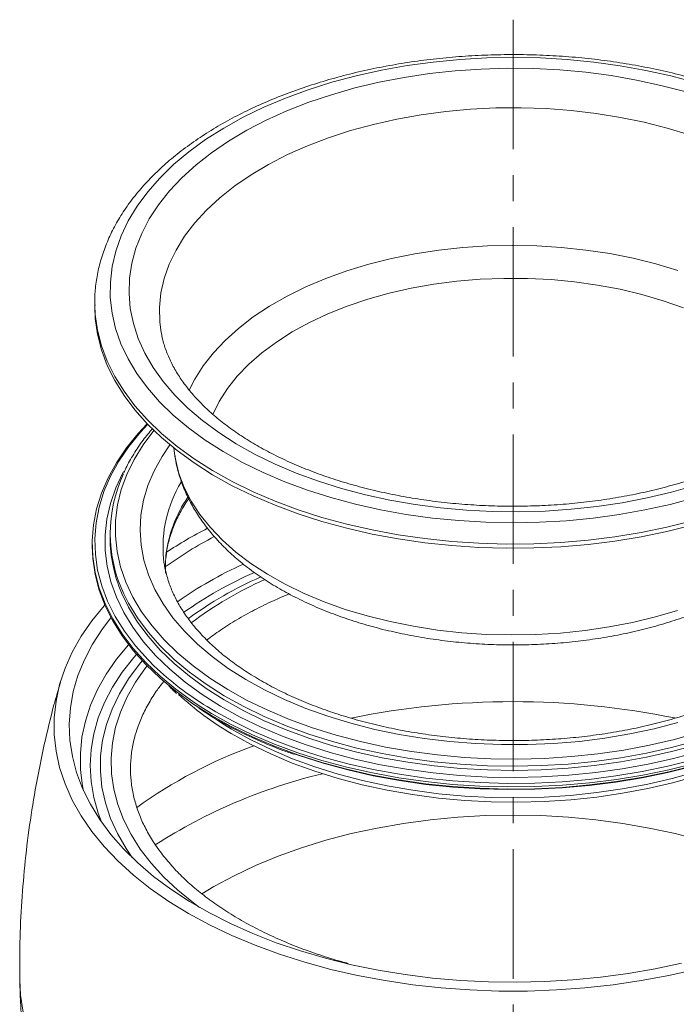
# Model space of a CAD drawing. Units: millimetres. Extents: x 37 to 399, y 76 to 284.
# Drawn here: x 302 to 366, y 126 to 222 of the extents above; entities that cross this region are included whole.
import ezdxf

# ---------------------------------------------------------------- set-up
doc = ezdxf.new("R2010")
doc.units = ezdxf.units.MM
doc.linetypes.add('CENTERX2', pattern=[20.32, 12.7, -2.54, 2.54, -2.54])

msp = doc.modelspace()

# ---------------------------------------------------------------- linework, layer by layer
at = {"color": 7, "linetype": 'CENTERX2', "lineweight": 0}
msp.add_line((350.38427373, 222.34476014), (350.38427373, 85.43197871), dxfattribs=at)
at = {"color": 7, "linetype": 'Continuous', "lineweight": 15}
for p, q in [((309.38427373, 194.62282291), (309.38427373, 194.2145525)), ((309.3871435, 194.34278593), (309.38427373, 194.62282291)), ((315.86060813, 191.85540181), (315.84841767, 191.93300594)), ((317.11819313, 180.37929054), (317.24456853, 179.55699514)), ((310.88427373, 171.98723594), (310.88427373, 171.57896553)), ((309.13427373, 170.96655992), (309.13427373, 170.76242472)), ((319.56783379, 154.86091325), (320.87186189, 154.04132359)), ((320.39105749, 155.03339202), (320.99942275, 154.6646015)), ((320.99942275, 154.6646015), (321.25706367, 154.51311212))]:
    msp.add_line(p, q, dxfattribs=at)
at = {"color": 7, "linetype": 'Continuous', "lineweight": 15, "flags": 128}
for points in [[(368.16079054, 175.48446614), (365.76505917, 174.84450255), (363.30063348, 174.29834405), (360.77852019, 173.84842991), (358.20998367, 173.49676956), (355.60649564, 173.2449336), (352.97968389, 173.09404678), (350.34128041, 173.044783), (347.70306895, 173.0973623), (345.0768324, 173.25154983), (342.47430017, 173.50665696), (339.90709581, 173.86154432), (337.38668506, 174.31462689), (334.9243247, 174.8638811), (332.53101223, 175.50685384), (330.21743675, 176.24067345), (327.99393127, 177.0620625), (325.87042649, 177.96735247), (323.8564065, 178.95250013), (321.96086641, 180.01310555), (320.19227215, 181.14443182), (318.5585227, 182.34142617), (317.06691478, 183.59874251), (315.72411028, 184.91076538), (314.53610648, 186.27163496), (313.50820929, 187.67527328), (312.64500957, 189.11541134), (311.95036255, 190.58561715), (311.42737072, 192.0793244), (311.07836987, 193.58986184), (310.90491873, 195.11048303), (310.90779197, 196.63439652), (311.08697676, 198.15479614), (311.44167282, 199.66489142), (311.97029599, 201.1579379), (312.67048531, 202.62726727), (313.53911356, 204.06631715), (314.57230124, 205.4686604), (315.76543389, 206.82803381), (317.11318268, 208.13836609), (318.60952823, 209.39380498), (320.24778752, 210.58874338), (322.02064366, 211.71784441), (323.92017867, 212.77606522), (325.93790875, 213.75867956), (328.06482222, 214.66129881), (330.29141979, 215.47989168), (332.60775692, 216.21080211), (335.00348829, 216.8507657), (337.46791398, 217.3969242), (339.99002727, 217.84683834), (342.55856378, 218.19849869), (345.16205182, 218.45033465), (347.78886357, 218.60122147), (350.42726705, 218.65048524), (353.06547851, 218.59790595), (355.69171506, 218.44371842), (358.29424729, 218.18861129), (360.86145165, 217.83372393), (363.3818624, 217.38064136), (365.84422276, 216.83138715), (368.23753523, 216.18841441)], [(368.20094359, 176.70147762), (365.89610077, 176.04421499), (363.51893465, 175.47928505), (361.08052868, 175.00932175), (358.59225183, 174.63651628), (356.06570559, 174.36260683), (353.5126699, 174.18887051), (350.94504818, 174.11611733), (348.37481188, 174.14468652), (345.81394461, 174.27444487), (343.27438632, 174.50478738), (340.76797762, 174.8346401), (338.30640452, 175.2624651), (335.90114403, 175.78626765), (333.56341057, 176.40360556), (331.30410374, 177.11160051), (329.13375747, 177.90695149), (327.06249092, 178.78595022), (325.09996129, 179.74449839), (323.25531879, 180.77812682), (321.537164, 181.88201624), (319.95350775, 183.05101982), (318.51173379, 184.27968713), (317.21856431, 185.56228954), (316.08002869, 186.89284698), (315.10143529, 188.26515577), (314.28734677, 189.67281758), (313.64155878, 191.10926923), (313.1670823, 192.56781332), (312.86612954, 194.04164946), (312.74010369, 195.52390592), (312.78959234, 197.00767176), (313.01436474, 198.48602897), (313.41337291, 199.95208476), (313.98475649, 201.39900371), (314.72585142, 202.82003961), (315.63320238, 204.20856693), (316.70257887, 205.55811173), (317.92899497, 206.8623818), (319.30673257, 208.11529604), (320.829368, 209.31101276), (322.48980205, 210.44395701), (324.280293, 211.50884645), (326.19249277, 212.5007161), (328.21748578, 213.41494139), (330.34583059, 214.24725979), (332.56760387, 214.99379063), (334.87244669, 215.65105326), (337.24961281, 216.2159832), (339.68801878, 216.6859465), (342.17629563, 217.05875197), (344.70284186, 217.33266142), (347.25587756, 217.50639774), (349.82349927, 217.57915092), (352.39373558, 217.55058173), (354.95460285, 217.42082338), (357.49416113, 217.19048087), (360.00056984, 216.86062815), (362.46214294, 216.43280315), (364.86740343, 215.9090006), (367.20513689, 215.29166269)], [(315.84841767, 191.93300594), (315.75444919, 192.72061909), (315.72142496, 194.14928731), (315.86503466, 195.5756755), (316.18454649, 196.9925151), (316.67833229, 198.39258623), (317.34387584, 199.76875444), (318.17778568, 201.11400709), (319.17581241, 202.4214891), (320.3328703, 203.68453782), (321.64306326, 204.89671705), (323.09971483, 206.0518498), (324.69540226, 207.14404979), (326.4219943, 208.1677514), (328.27069261, 209.1177381), (330.23207667, 209.98916897), (332.29615171, 210.77760339), (334.45239966, 211.47902368), (336.6898328, 212.08985558), (338.99704967, 212.60698641), (341.36229322, 213.027781), (343.77351072, 213.35009508), (346.21841515, 213.5722862), (348.68454784, 213.69322213), (351.15934194, 213.71228662), (353.63018647, 213.6293825), (356.08449058, 213.44493225), (358.50974769, 213.15987578), (360.89359924, 212.77566566), (363.22389768, 212.29425976), (365.48876834, 211.71811119), (367.67666996, 211.05015589)], [(318.64877446, 186.02943078), (319.18592398, 187.1003463), (320.01252469, 188.41463547), (321.00500536, 189.69009411), (322.15794541, 190.91975612), (323.46504787, 192.09690552), (324.91917381, 193.21511311), (326.51238129, 194.26827163), (328.23596878, 195.25062911), (330.08052262, 196.15682024), (332.03596852, 196.98189572), (334.09162649, 197.72134927), (336.23626925, 198.37114226), (338.45818351, 198.92772575), (340.74523393, 199.38805986), (343.08492945, 199.74963041), (345.46449146, 200.01046264), (347.87092361, 200.16913195), (350.29108281, 200.22477176), (352.71175098, 200.17707818), (355.11970728, 200.0263117), (357.50180029, 199.77329575), (359.84501983, 199.41941222), (362.13656806, 198.96659389), (364.36392933, 198.4173139), (366.51493857, 197.77457224)], [(320.94652515, 183.64301188), (320.94727219, 183.64478764), (321.58102145, 184.93352422), (322.38379964, 186.1904734), (323.35089575, 187.40825893), (324.47663447, 188.57973434), (325.75440952, 189.69802495), (327.17672241, 190.75656819), (328.73522643, 191.74915211), (330.42077568, 192.66995182), (332.22347866, 193.51356372), (334.13275642, 194.27503714), (336.13740454, 194.94990347), (338.22565895, 195.53420231), (340.38526495, 196.02450477), (342.60354911, 196.41793356), (344.86749366, 196.71217989), (347.16381286, 196.90551699), (349.47903101, 196.99681029), (351.79956149, 196.98552405), (354.11178649, 196.87172449), (356.40213697, 196.65607944), (358.65717223, 196.33985439), (360.86365883, 195.92490507), (363.00864823, 195.41366657), (365.07955279, 194.80913904), (367.0642196, 194.11487009)], [(367.91240077, 172.81776865), (365.45074836, 172.20178143), (362.924579, 171.68005627), (360.34471012, 171.25482729), (357.72218912, 170.92791538), (355.06824604, 170.70072042), (352.39424547, 170.5742153), (349.7116379, 170.54894173), (347.03191066, 170.62500794), (344.36653875, 170.80208821), (341.7269357, 171.07942424), (339.1244047, 171.45582844), (336.5700902, 171.92968899), (334.07493014, 172.49897675), (331.6496092, 173.16125393), (329.30451297, 173.91368458), (327.04968352, 174.75304666), (324.89477635, 175.67574589), (322.84901914, 176.67783114), (320.9211721, 177.75501132), (319.1194906, 178.90267378), (317.45168969, 180.11590406), (315.92491116, 181.38950692), (314.54569292, 182.71802859), (313.31994098, 184.09578014), (312.2529042, 185.51686183), (311.3491518, 186.97518836), (310.61255379, 188.46451497), (310.04626439, 189.97846411), (309.65270853, 191.51055284), (309.43357149, 193.05422051), (309.38427373, 194.2145525)], [(367.91240077, 173.22603905), (365.45074836, 172.61005183), (362.924579, 172.08832668), (360.34471012, 171.6630977), (357.72218912, 171.33618578), (355.06824604, 171.10899082), (352.39424547, 170.98248571), (349.7116379, 170.95721214), (347.03191066, 171.03327835), (344.36653875, 171.21035861), (341.7269357, 171.48769464), (339.1244047, 171.86409884), (336.5700902, 172.3379594), (334.07493014, 172.90724715), (331.6496092, 173.56952434), (329.30451297, 174.32195498), (327.04968352, 175.16131706), (324.89477635, 176.08401629), (322.84901914, 177.08610154), (320.9211721, 178.16328172), (319.1194906, 179.31094419), (317.45168969, 180.52417447), (315.92491116, 181.79777733), (314.54569292, 183.126299), (313.31994098, 184.50405055), (312.2529042, 185.92513224), (311.3491518, 187.38345877), (310.61255379, 188.87278537), (310.04626439, 190.38673452), (309.65270853, 191.91882325), (309.43357149, 193.46249092), (309.3871435, 194.34278593)], [(314.52655006, 182.73793843), (313.64104565, 181.78970677), (312.49352008, 180.37924073), (311.50824855, 178.92846814), (310.68945012, 177.44360144), (310.04063102, 175.93099905), (309.56456959, 174.39713817), (309.2633044, 172.84858703), (309.13812551, 171.29197676), (309.18956896, 169.73397301), (309.41741447, 168.18124738), (309.82068635, 166.64044889), (310.39765774, 165.11817547), (311.14585797, 163.62094573), (312.06208311, 162.15517103), (313.14240975, 160.72712806), (314.38221178, 159.3429319), (315.77618016, 158.00850991), (317.31834571, 156.72957628), (319.00210464, 155.51160759), (319.50735799, 155.17609392)], [(314.57018211, 182.69262381), (313.86373188, 181.92824715), (312.72316102, 180.52632938), (311.74386082, 179.08434936), (310.93002481, 177.60848185), (310.28513794, 176.10504675), (309.81196173, 174.58048199), (309.51252239, 173.04131601), (309.38810217, 171.49413974), (309.43923384, 169.94557843), (309.66569846, 168.40226326), (310.06652628, 166.87080294), (310.64000087, 165.35775542), (311.38366655, 163.8695998), (312.29433881, 162.41270859), (313.36811802, 160.99332042), (314.60040609, 159.61751334), (315.21458251, 159.00521681)], [(315.17931136, 182.08312045), (315.17185636, 182.07408672), (314.1203474, 180.67968855), (313.23430241, 179.24749155), (312.51776423, 177.78403052), (311.97400224, 176.29598288), (311.60549751, 174.79013827), (311.41393144, 173.2733675), (311.4001781, 171.75259125), (311.56430025, 170.23474848), (311.90554904, 168.72676475), (312.42236742, 167.23552064), (313.11239728, 165.76782037), (313.97249015, 164.33036071), (314.99872165, 162.92970045), (316.1864093, 161.5722305), (317.53013396, 160.26414468), (319.02376453, 159.01141147), (320.66048591, 157.81974682), (322.43283012, 156.69458802)], [(316.75301655, 180.67671204), (315.97932822, 179.53944769), (315.19989986, 178.13657355), (314.59188624, 176.70572952), (314.15824953, 175.25388651), (313.90110236, 173.78811776), (313.82169755, 172.31556435), (313.92042192, 170.84340041), (314.19679452, 169.37879817), (314.64946888, 167.92889303), (315.27623961, 166.50074878), (316.07405316, 165.1013232), (317.03902266, 163.73743414), (318.16644686, 162.41572635), (319.45083308, 161.14263903), (320.88592392, 159.92437456), (322.46472774, 158.76686819), (324.17955279, 157.67575917)], [(366.49999879, 164.45170667), (364.33239375, 163.81742596), (362.09036945, 163.27617869), (359.78588807, 162.83085265), (357.431245, 162.48382383), (355.0390033, 162.2369438), (352.62192659, 162.09152976), (350.19291105, 162.04835756), (347.7649165, 162.10765754), (345.35089736, 162.26911331), (342.96373346, 162.53186343), (340.61616135, 162.89450603), (338.32070635, 163.35510623), (336.0896157, 163.91120655), (333.93479324, 164.55983995), (331.86773587, 165.29754568), (329.89947224, 166.12038777), (328.04050389, 167.023976), (326.30074922, 168.00348933), (324.68949058, 169.05370164), (323.21532472, 170.16900959), (321.88611696, 171.34346252), (320.70895919, 172.57079424), (319.69013207, 173.84445638), (318.83507147, 175.15765341), (318.14833952, 176.50337886), (317.63360023, 177.8744527), (317.29359995, 179.26355966), (317.24456853, 179.55699514)], [(312.21313492, 178.07318701), (312.14426782, 177.94496284), (311.44587439, 176.45535526), (310.92138931, 174.9421451), (310.57315505, 173.41209073), (310.40272691, 171.87202575), (310.41086606, 170.32882845), (310.59753616, 168.78939113), (310.96190348, 167.2605893), (311.50234068, 165.74925095), (312.21643403, 164.26212608), (313.10099422, 162.80585656), (314.15207058, 161.38694644), (315.36496876, 160.01173292), (316.73427166, 158.68635803), (318.25386363, 157.41674122), (319.91695782, 156.2085529), (321.71612644, 155.06718915)], [(309.13427373, 170.76242472), (309.18956896, 169.5298378), (309.41741447, 167.97711218), (309.82068635, 166.43631368), (310.39765774, 164.91404026), (311.14585797, 163.41681052), (312.06208311, 161.95103583), (313.14240975, 160.52299286), (314.38221178, 159.1387967), (315.77618016, 157.80437471), (317.31834571, 156.52544107), (319.00210464, 155.30747239), (319.50735799, 154.97195872)], [(316.36262785, 169.87359179), (316.29856301, 169.03429544), (316.29967342, 168.11365146)], [(312.0070161, 166.18090568), (312.69353202, 164.7567536), (313.56703521, 163.31868745), (314.60497312, 161.9175137), (315.80271007, 160.55949035), (317.15489668, 159.25068264), (318.65549376, 157.99693605), (320.29779927, 156.80385009), (322.07447828, 155.67675338)], [(312.23970032, 166.06499777), (312.69353202, 165.16502401), (313.56703521, 163.72695785), (314.60497312, 162.32578411), (315.80271007, 160.96776075), (317.15489668, 159.65895305), (318.65549376, 158.40520645), (320.29779927, 157.21212049), (322.07447828, 156.08502379)], [(368.25592881, 129.27968353), (365.62748014, 128.6789138), (362.9388735, 128.17460608), (360.20071959, 127.76875063), (357.42382466, 127.46294918), (354.61914783, 127.2584086), (351.79775789, 127.1559361), (348.97078957, 127.1559361), (346.14939963, 127.2584086), (343.3447228, 127.46294918), (340.56782787, 127.76875063), (337.82967396, 128.17460608), (335.14106732, 128.6789138), (332.51261865, 129.27968353), (329.95470124, 129.97454429), (327.47741002, 130.7607538), (325.09052173, 131.63520923), (322.80345631, 132.59445952), (320.62523979, 133.63471895), (318.56446858, 134.75188208), (316.6292756, 135.94153997), (314.82729817, 137.19899761), (313.16564789, 138.51929237), (311.65088251, 139.89721365), (310.28898014, 141.32732343), (309.08531557, 142.80397772), (308.04463913, 144.32134884), (307.17105787, 145.87344841), (306.46801944, 147.45415102), (305.9382984, 149.05721834), (305.58398532, 150.67632381), (305.40647851, 152.30507756), (305.40647851, 153.93705163), (305.58398532, 155.56580537), (305.9382984, 157.18491084), (306.46801944, 158.78797816), (307.17105787, 160.36868077), (308.04463913, 161.92078035), (309.08531557, 163.43815146), (310.28898014, 164.91480575), (310.36162884, 164.99675677)], [(366.87145745, 129.88265071), (364.28516682, 129.32577789), (361.64290219, 128.86472029), (358.95530304, 128.50133443), (356.23319138, 128.23708354), (353.4875282, 128.07303165), (350.7293693, 128.00983936), (347.96982083, 128.0477611), (345.2199945, 128.18664419), (342.49096291, 128.42592938), (339.79371489, 128.76465317), (337.13911131, 129.20145164), (334.53784133, 129.73456594), (332.00037934, 130.36184942), (329.53694281, 131.08077622), (327.15745111, 131.88845149), (324.87148564, 132.781623), (322.68825115, 133.75669426), (320.61653878, 134.809739), (318.66469057, 135.93651699), (316.84056592, 137.13249109), (315.15150995, 138.39284553), (313.60432388, 139.71250531), (312.20523768, 141.08615662), (310.95988499, 142.50826826), (309.8732804, 143.97311389), (308.94979928, 145.47479509), (308.19316017, 147.00726511), (307.60640978, 148.56435325), (307.19191075, 150.13978965), (306.95133212, 151.7272306), (306.88564261, 153.32028403), (306.99510674, 154.91253526), (307.27928374, 156.49757288), (307.73702931, 158.06901449), (308.36650029, 159.62053246), (309.165162, 161.14587936), (310.12979854, 162.63891316), (310.96716875, 163.74287354)], [(308.04629688, 148.27226197), (307.99319657, 148.85642952), (307.97094933, 150.44256666), (308.12659832, 152.02620872), (308.45949068, 153.60071336), (308.96823016, 155.15947656), (309.65068291, 156.69596033), (310.5039865, 158.20372011), (311.52456187, 159.67643184), (312.69113095, 161.08894478)], [(310.03678003, 143.73539335), (309.72100001, 144.57314562), (309.2790547, 146.11844281), (309.01312824, 147.67711768), (308.92435938, 149.24249574), (309.01312824, 150.80787379), (309.2790547, 152.36654866), (309.72100001, 153.91184585), (310.3370717, 155.43714817), (311.12463167, 156.93592404), (312.08030744, 158.40175547), (313.20000668, 159.82836553), (313.46837633, 160.13689558)], [(313.05988657, 140.22362346), (312.45209219, 141.11251904), (311.6042685, 142.57753142), (310.92601991, 144.071688), (310.42031223, 145.58845521), (310.08935678, 147.12120061), (309.93460075, 148.66322189), (309.95672085, 150.20777618), (310.15562035, 151.74810956), (310.53042951, 153.27748652), (311.0795094, 154.78921949), (311.80045902, 156.27669805), (312.69012584, 157.73341783), (313.74461958, 159.15300897), (314.03566614, 159.50396406)], [(319.6459209, 135.35219321), (319.04966459, 135.79207147), (317.52292507, 137.03110699), (316.14295232, 138.32624448), (314.91590963, 139.67169954), (313.84727726, 141.06146304), (312.94182798, 142.48932797), (312.20360575, 143.94891713), (311.63590766, 145.43371164), (311.24126918, 146.93708005), (311.02145285, 148.45230794), (310.97744044, 149.97262796), (311.10942852, 151.49124996), (311.41682758, 153.00139143), (311.89826472, 154.49630771), (312.55158972, 155.96932213), (313.37388467, 157.41385585), (314.36147701, 158.82345724), (314.50720995, 159.01070148)], [(324.17955279, 157.67575917), (326.02204461, 156.65636328), (327.98322676, 155.71364691), (330.05354456, 154.85220289), (332.22291162, 154.07622807), (334.48075902, 153.38950294), (336.81608674, 152.79537315), (339.2175173, 152.29673323), (341.67335118, 151.89601252), (344.1716238, 151.59516328), (346.70016383, 151.39565122), (349.24665246, 151.29844835), (351.79868348, 151.30402822), (354.34382363, 151.41236365), (356.86967325, 151.62292684), (359.36392666, 151.93469196), (361.8144321, 152.3461401), (364.20925096, 152.85526674), (366.53671592, 153.45959147)], [(322.43283012, 156.69458802), (324.33271035, 155.6410689), (326.35145789, 154.66399644), (328.47986166, 153.7678288), (330.70821023, 152.95665497), (333.02633617, 152.23417617), (335.4236624, 151.60368889), (337.88925046, 151.0680699), (340.41185046, 150.62976312), (342.97995233, 150.29076843), (345.58183842, 150.05263258), (348.20563692, 149.91644215), (350.83937604, 149.88281853), (353.47103864, 149.95191514), (356.08861703, 150.12341671), (358.68016782, 150.39654072), (361.23386634, 150.77004096), (363.73806066, 151.24221324), (366.18132471, 151.81090315), (368.55251044, 152.47351588)], [(322.07447828, 156.08502379), (323.9775957, 155.02895022), (325.99865176, 154.04861647), (328.12861993, 153.14840096), (330.35798725, 152.33232425), (332.67679683, 151.60403115), (335.0746923, 150.96677439), (337.54096407, 150.42340011), (340.06459719, 149.97633517), (342.63432048, 149.62757624), (345.23865695, 149.37868099), (347.86597499, 149.23076103), (350.50454036, 149.18447701), (353.14256859, 149.24003564), (355.76827761, 149.3971888), (358.36994036, 149.65523459), (360.93593719, 150.01302052), (363.45480773, 150.46894863), (365.91530208, 151.02098263), (368.3064311, 151.66665701)], [(322.07447828, 155.67675338), (323.9775957, 154.62067981), (325.99865176, 153.64034607), (328.12861993, 152.74013055), (330.35798725, 151.92405384), (332.67679683, 151.19576074), (335.0746923, 150.55850398), (337.54096407, 150.01512971), (340.06459719, 149.56806476), (342.63432048, 149.21930584), (345.23865695, 148.97041058), (347.86597499, 148.82249062), (350.50454036, 148.7762066), (353.14256859, 148.83176524), (355.76827761, 148.98891839), (358.36994036, 149.24696418), (360.93593719, 149.60475011), (363.45480773, 150.06067822), (365.91530208, 150.61271223), (368.3064311, 151.25838661)], [(319.50735799, 155.17609392), (320.82024683, 154.35981938), (322.76498673, 153.27914379), (324.82799666, 152.27420843), (327.00044248, 151.34931658), (329.27302147, 150.50842879), (331.63600207, 149.75514585), (334.07926565, 149.09269344), (336.59234979, 148.52390829), (339.16449305, 148.05122602), (341.78468114, 147.67667072), (344.44169401, 147.40184631), (347.12415391, 147.22792962), (349.82057415, 147.15566539), (352.51940824, 147.18536306), (355.20909935, 147.31689547), (357.87812982, 147.54969937), (360.51507044, 147.88277787), (363.10862944, 148.31470466), (365.6477008, 148.84363018), (368.12141181, 149.46728947)], [(319.50735799, 154.97195872), (320.82024683, 154.15568418), (322.76498673, 153.07500859), (324.82799666, 152.07007322), (327.00044248, 151.14518138), (329.27302147, 150.30429358), (331.63600207, 149.55101065), (334.07926565, 148.88855824), (336.59234979, 148.31977309), (339.16449305, 147.84709082), (341.78468114, 147.47253552), (344.44169401, 147.19771111), (347.12415391, 147.02379442), (349.82057415, 146.95153018), (352.51940824, 146.98122786), (355.20909935, 147.11276027), (357.87812982, 147.34556417), (360.51507044, 147.67864266), (363.10862944, 148.11056946), (365.6477008, 148.63949497), (368.12141181, 149.26315427)], [(321.25706367, 154.51311212), (322.93237635, 153.59047545), (324.98288318, 152.59163061), (327.14216267, 151.67234417), (329.40096845, 150.83655266), (331.74962796, 150.08783508), (334.17808389, 149.42939753), (336.6759372, 148.86405956), (339.23249172, 148.39424203), (341.83679989, 148.02195677), (344.47770964, 147.74879796), (347.14391222, 147.57593531), (349.82399051, 147.50410904), (352.50646803, 147.53362673), (355.17985798, 147.66436197), (357.83271251, 147.89575494), (360.45367168, 148.22681478), (363.03151214, 148.65612384), (365.55519518, 149.18184374), (368.01391401, 149.80172329)], [(321.71612644, 155.06718915), (323.64333396, 153.99774756), (325.689973, 153.00500453), (327.84690279, 152.09339388), (330.10448995, 151.26698709), (332.45265155, 150.52947509), (334.88090013, 149.88415179), (337.37839053, 149.33389936), (339.93396837, 148.88117536), (342.53621981, 148.52800176), (345.17352256, 148.27595593), (347.83409779, 148.12616357), (350.50606272, 148.07929368), (353.17748372, 148.13555559), (355.83642956, 148.29469802), (358.47102475, 148.55601022), (361.06950255, 148.91832508), (363.62025752, 149.38002443), (366.11189738, 149.93904621), (368.53329385, 150.59289369)], [(320.93542441, 153.99635481), (321.04156011, 153.92391147), (322.0902364, 153.24020316)], [(329.02635485, 150.35454491), (329.40096845, 150.22414706), (331.74962796, 149.47542947), (334.17808389, 148.81699192), (336.6759372, 148.25165396), (339.23249172, 147.78183642), (341.83679989, 147.40955116), (344.47770964, 147.13639235), (347.14391222, 146.9635297), (349.82399051, 146.89170343), (352.50646803, 146.92122112), (355.17985798, 147.05195636), (357.83271251, 147.28334933), (360.45367168, 147.61440917), (363.03151214, 148.04371823), (365.55519518, 148.56943813), (368.01391401, 149.18931768), (370.39714001, 149.90070244), (372.69466785, 150.70054616), (374.89665915, 151.58542379), (376.99368466, 152.55154614), (378.90188141, 153.55281963)], [(322.0902364, 153.24020316), (322.79118196, 152.81317778), (323.02218426, 152.67729673)], [(323.02218426, 152.67729673), (324.66670475, 151.77316532), (326.65957091, 150.80861943), (328.76068745, 149.92394112), (330.96046746, 149.12316696), (333.24887383, 148.4099507), (335.61546511, 147.78754659), (338.04944307, 147.25879451), (340.53970204, 146.82610705), (343.07487952, 146.49145844), (345.6434081, 146.25637562), (348.23356816, 146.12193122), (350.8335414, 146.08873868), (353.43146473, 146.15694943), (356.01548443, 146.32625227), (358.5738102, 146.59587468), (361.094769, 146.96458646), (363.56685826, 147.43070525), (365.97879842, 147.99210426), (368.31958433, 148.64622195)], [(322.76211068, 152.39128228), (324.63960947, 151.35017409), (326.63457526, 150.38461199), (328.73790547, 149.4990016), (330.9400031, 148.69738376), (333.23082048, 147.98341608), (335.59990512, 147.36035623), (338.03644745, 146.83104707), (340.52933008, 146.39790374), (343.06717856, 146.06290256), (345.63841326, 145.82757206), (348.23130224, 145.69298602), (350.83401473, 145.6597585), (353.43467516, 145.72804112), (356.0214173, 145.89752233), (358.58243846, 146.16742881), (361.10605326, 146.53652905), (363.58074705, 147.00313893), (365.99522835, 147.56512941), (368.33848045, 148.21993627)], [(308.29124726, 146.7859501), (308.19324672, 147.27445011), (308.04629688, 148.27226197)], [(319.88885838, 136.68378995), (321.05995894, 137.38799871), (323.0406465, 138.45893458), (325.13842367, 139.45279381), (327.34430744, 140.36532056), (329.64885189, 141.19260723), (332.04218859, 141.93111127), (334.51406892, 142.57767028), (337.05390791, 143.12951559), (339.65082957, 143.58428413), (342.29371348, 143.94002851), (344.97124241, 144.19522536), (347.67195078, 144.3487819), (350.38427373, 144.40004059), (353.09659668, 144.3487819), (355.79730504, 144.19522536), (358.47483398, 143.94002851), (361.11771789, 143.58428413), (363.71463955, 143.12951559), (366.25447853, 142.57767028), (368.72635886, 141.93111127)], [(302.37829311, 125.08035533), (302.11393228, 126.75977975), (302.02669888, 128.26634549)]]:
    msp.add_lwpolyline(points, dxfattribs=at)
at = {"color": 7, "linetype": 'Continuous', "lineweight": 15}
for centre, radius, start, end in [((324.62037008, 171.98639678), 13.72384603, 154.7386513344, 205.5607527828), ((328.27270516, 170.68144949), 12.20234447, 148.7295776349, 185.4854917588), ((329.23159068, 168.28015871), 12.96723692, 145.8358221425, 172.9415704882), ((339.30496249, 135.62854279), 41.42844032, 117.1253091097, 123.61005379), ((324.8375772, 171.66532337), 13.9535707, 180.3546025151, 203.1442643393), ((338.95221138, 137.436444), 38.62681607, 117.5376476613, 125.9219641565), ((340.70178341, 132.16830993), 40.46626723, 114.4719703056, 125.0255273931), ((340.87141558, 132.09372425), 39.41000757, 113.6972635399, 125.3159323484), ((341.24669431, 132.27909937), 38.72863396, 113.735193465, 125.9181892751), ((341.06362208, 133.82909426), 36.85727295, 114.061162454, 127.0889966926), ((336.45678942, 181.33100272), 30.81674984, 226.4247088824, 238.5784145208), ((337.59791046, 177.84410158), 29.46093965, 227.2214458802, 239.7631807471), ((350.38447674, 76.24654301), 79.26709952, 78.4603044888, 101.5577487563), ((340.78938487, 107.24930209), 46.69513672, 109.8059056779, 125.8098906059), ((344.15534548, 96.46595315), 53.46057211, 103.4878472561, 122.6517064065)]:
    msp.add_arc(centre, radius, start, end, dxfattribs=at)
for points, knots in [([(377.60758807, 212.84699916), (377.26808233, 213.02110067), (376.28569705, 213.52487642), (374.58285701, 214.30214395), (372.47514866, 215.15111041), (370.28204429, 215.91918026), (368.01387857, 216.60500446), (365.67886869, 217.20597579), (363.28605767, 217.72018482), (360.8445031, 218.14589877), (358.36346677, 218.4817066), (355.85233126, 218.72648701), (353.32058551, 218.87942366), (350.77778869, 218.94000672), (348.2335458, 218.90803634), (345.69747979, 218.78362528), (343.17917984, 218.56719962), (340.68815717, 218.25949393), (338.23380368, 217.86154267), (335.82537473, 217.37467363), (333.47195848, 216.80049882), (331.18244818, 216.14090415), (328.96551834, 215.39803844), (326.82960568, 214.57430298), (324.78289576, 213.67234346), (322.83331591, 212.69504645), (320.98853432, 211.64554429), (319.25597388, 210.52723883), (317.64287857, 209.34388692), (316.15623853, 208.09963926), (314.8027396, 206.79911522), (313.58864681, 205.44743289), (312.51969411, 204.05030873), (311.60098687, 202.61407073), (310.83644716, 201.14557599), (310.22987278, 199.65203225), (309.7802246, 198.14066333), (309.49880535, 196.6185666), (309.3712722, 195.34330093), (309.39813157, 194.57844966), (309.4071173, 194.32257062)], [0, 0, 0, 0, 0.0143322042, 0.041471306, 0.0685988423, 0.0957127297, 0.1228122935, 0.1498979299, 0.1769707504, 0.2040323314, 0.2310845429, 0.2581294345, 0.2851691638, 0.3122059517, 0.3392420568, 0.366279498, 0.3933200733, 0.4203660869, 0.4474198382, 0.4744836003, 0.5015595817, 0.5286498622, 0.5557562921, 0.5828803355, 0.6100228396, 0.6371837008, 0.6643614006, 0.6915523853, 0.7187498077, 0.7459397466, 0.7731058083, 0.8002262907, 0.8272746701, 0.8542216158, 0.8810389497, 0.9077053462, 0.9342126212, 0.9605706588, 0.9868090145, 1, 1, 1, 1]), ([(384.90723104, 191.90054862), (384.84127021, 191.53678377), (384.70235565, 190.77068916), (384.29802609, 189.60264989), (383.74228708, 188.40839003), (383.03849183, 187.23808232), (382.19561769, 186.09465825), (381.21549085, 184.98047536), (380.10110808, 183.89863836), (378.85537047, 182.85312055), (377.4819963, 181.84859899), (375.98566414, 180.89023453), (374.37203076, 179.98333809), (372.64763375, 179.13313512), (370.81968979, 178.3445818), (368.89610974, 177.62233338), (366.88547483, 176.97069522), (364.79694593, 176.39356377), (362.64017676, 175.8943874), (360.42523284, 175.476141), (358.16251666, 175.14130993), (355.86269836, 174.89188039), (353.5366514, 174.72933355), (351.19539202, 174.65464222), (348.85003001, 174.66826876), (346.51175037, 174.77016035), (344.19171104, 174.95974209), (341.90097706, 175.23591764), (339.65042879, 175.59707798), (337.45075084, 176.04109859), (335.31237244, 176.56533914), (333.24540372, 177.16664437), (331.25956666, 177.84134753), (329.3641191, 178.58527841), (327.5677706, 179.39377908), (325.87858896, 180.26173201), (324.30389788, 181.18360746), (322.85016646, 182.15353949), (321.52301203, 183.16535902), (320.32704587, 184.21273691), (319.26575137, 185.28944571), (318.34121299, 186.38978829), (317.55485306, 187.50902926), (316.90543806, 188.64397121), (316.39850658, 189.79312182), (316.04261319, 190.8702957), (315.92390447, 191.56179353), (315.8713068, 191.86818363)], [0, 0, 0, 0, 0.0218330639, 0.0459807829, 0.0695908869, 0.0926975587, 0.1154071845, 0.1378346102, 0.1600771684, 0.1822091359, 0.2042839147, 0.2263382157, 0.2483918772, 0.2704599188, 0.2925527339, 0.3146755764, 0.3368301711, 0.3590158699, 0.3812304639, 0.4034707438, 0.4257328789, 0.4480126663, 0.4703056893, 0.4926074133, 0.5149132397, 0.5372182954, 0.5595166148, 0.5818035317, 0.60407439, 0.6263245816, 0.6485496183, 0.6707452539, 0.6929076824, 0.7150338428, 0.7371218766, 0.7591717934, 0.7811864215, 0.8031727313, 0.8251436365, 0.8471148695, 0.8691124964, 0.8911786251, 0.9133725383, 0.9357735338, 0.9584805872, 0.9816035039, 1, 1, 1, 1]), ([(315.0577794, 182.29519285), (314.73818604, 181.9124159), (314.0526408, 181.09133843), (313.18820359, 179.78151157), (312.57042344, 178.72259795), (312.31132121, 178.11134032), (312.25366815, 177.97532887)], [0, 0, 0, 0, 0.2765909808, 0.5933027749, 0.9095054601, 1, 1, 1, 1]), ([(317.25534431, 179.61133742), (317.27941898, 179.41893294), (317.36323901, 178.74904421), (317.67015943, 177.61800849), (318.17006066, 176.2266545), (318.83183204, 174.86328624), (319.64192723, 173.53144792), (320.60210568, 172.23707128), (321.70861673, 170.98646969), (322.95722271, 169.78660184), (324.3415952, 168.64445216), (325.85396534, 167.56659505), (327.48545698, 166.55885103), (329.22642518, 165.62623899), (331.06695333, 164.7728759), (332.99708438, 164.00210456), (335.00707692, 163.31660781), (337.08718427, 162.71863834), (339.2275913, 162.21010284), (341.4183883, 161.79259985), (343.64955875, 161.46743579), (345.91098247, 161.23562796), (348.1924523, 161.0979015), (350.48370139, 161.05468485), (352.77440049, 161.10610597), (355.05420409, 161.25198457), (357.31282668, 161.49183333), (359.54012232, 161.82487573), (361.72611413, 162.25006763), (363.86099241, 162.7661137), (365.93513385, 163.3714875), (367.93910642, 164.06444996), (369.86365545, 164.8430601), (371.69966768, 165.70516839), (373.4381118, 166.64837893), (375.06991394, 167.66993061), (376.58573744, 168.7664094), (377.9761637, 169.93354094), (379.23183779, 171.1659241), (380.34404618, 172.45689646), (381.30457279, 173.79842102), (382.10832435, 175.18103526), (382.74647747, 176.59519864), (383.22733951, 178.0102839), (383.41095487, 178.9634943), (383.50031885, 179.42741343)], [0, 0, 0, 0, 0.0089081276, 0.0310151513, 0.0532620413, 0.0757290035, 0.0984686933, 0.1215010282, 0.1448133618, 0.1683666964, 0.1921064122, 0.2159740714, 0.2399167914, 0.263892419, 0.2878645826, 0.3118158444, 0.3357377201, 0.3596272021, 0.3834849604, 0.4073140287, 0.4311189028, 0.4549049529, 0.478678057, 0.5024443836, 0.526210268, 0.5499809788, 0.5737620286, 0.5975599277, 0.621381134, 0.6452319249, 0.6691181695, 0.6930449412, 0.7170158926, 0.7410322854, 0.7650915575, 0.7891853228, 0.8132946307, 0.8373815082, 0.8613997919, 0.885290231, 0.9089859335, 0.932423266, 0.955556241, 0.978369613, 1, 1, 1, 1]), ([(316.3732773, 169.67882854), (316.38257135, 169.80804714), (316.42298247, 170.36989805), (316.65438995, 171.35933616), (317.06575721, 172.64053968), (317.65483154, 173.90000451), (318.16688983, 174.82356989), (318.52943164, 175.31667648), (318.59582014, 175.40697395)], [0, 0, 0, 0, 0.066529709, 0.2892755148, 0.5111235308, 0.731679006, 0.9508651734, 1, 1, 1, 1]), ([(325.32760053, 157.77360989), (325.05664635, 157.93775775), (324.26880573, 158.41504272), (323.05441385, 159.24498632), (321.73144453, 160.27359426), (320.54138806, 161.3416835), (319.48607563, 162.44243579), (318.56883987, 163.57070082), (317.79087352, 164.72180512), (317.15491436, 165.89232649), (316.65593803, 167.08030536), (316.31850193, 168.28496366), (316.14537071, 169.09747065), (316.12744565, 169.50864646), (316.12725706, 169.51297249)], [0, 0, 0, 0, 0.04901293, 0.1425125725, 0.235966954, 0.3294357152, 0.4230202972, 0.5168714393, 0.6111965487, 0.7062632325, 0.802386221, 0.8998790914, 0.9989466169, 1, 1, 1, 1]), ([(384.61403666, 169.437397), (384.59514226, 169.23457844), (384.53752573, 168.61610418), (384.27178193, 167.5854604), (383.8270993, 166.35275652), (383.22375918, 165.14051202), (382.47709986, 163.95393205), (381.58848404, 162.7966662), (380.5621383, 161.67213561), (379.40129117, 160.58414383), (378.10979291, 159.53703317), (376.69210398, 158.53557205), (375.15360303, 157.58481923), (373.50051549, 156.68985144), (371.73985928, 155.85559875), (369.87925901, 155.08669662), (367.92699095, 154.38747404), (365.89193068, 153.76189991), (363.78347156, 153.21353518), (361.61144654, 152.7455007), (359.3860545, 152.36045588), (357.11779153, 152.06058499), (354.8173865, 151.84758847), (352.49574022, 151.72267747), (350.16386757, 151.68657051), (347.8328665, 151.73949092), (345.51385507, 151.88116086), (343.21789756, 152.11079863), (340.95592593, 152.42712433), (338.73868692, 152.82836055), (336.57672604, 153.31224345), (334.48023989, 153.87598324), (332.45934221, 154.51642331), (330.52276978, 155.22946977), (328.6823761, 156.01225743), (326.93502318, 156.85564186), (325.86349203, 157.4675726), (325.32760053, 157.77360989)], [0, 0, 0, 0, 0.0150875199, 0.0460078364, 0.0765372338, 0.1065857527, 0.1361854993, 0.1654267809, 0.194410115, 0.2232234485, 0.2519354485, 0.2805961392, 0.3092400695, 0.3378848441, 0.3665454865, 0.3952314814, 0.4239473901, 0.4526944121, 0.4814715047, 0.5102761666, 0.5391049742, 0.5679539394, 0.5968187415, 0.6256948715, 0.6545777172, 0.6834626096, 0.7123439148, 0.7412162752, 0.7700749659, 0.7989152878, 0.8277326252, 0.8565225466, 0.8852809755, 0.9140044584, 0.9426905764, 0.9713385533, 1, 1, 1, 1]), ([(320.35923209, 161.56050357), (320.79775825, 161.88392306), (321.72697052, 162.56923076), (323.29681981, 163.55119949), (325.02988762, 164.51217312), (326.74374152, 165.3569714), (327.92110662, 165.84755693), (328.4462651, 166.06638043)], [0, 0, 0, 0, 0.190189661, 0.4030011977, 0.6157982617, 0.8286285192, 1, 1, 1, 1]), ([(306.02917259, 157.43394044), (305.80889676, 156.68649782), (305.21229388, 154.6620977), (304.41011997, 151.30377058), (303.60938986, 147.37494576), (302.97353907, 143.41182652), (302.49330659, 139.42684492), (302.17780389, 135.42838974), (302.01544986, 131.70593377), (302.03239095, 129.31855707), (302.03985586, 128.26658408)], [0, 0, 0, 0, 0.0795418429, 0.2154339494, 0.3513083021, 0.4871022883, 0.6227599902, 0.7582305544, 0.8934667805, 1, 1, 1, 1]), ([(334.22377511, 129.85941993), (334.00183886, 129.91679161), (333.04211765, 130.16488456), (331.41469151, 130.68492654), (329.3548431, 131.41731429), (327.38967994, 132.22863095), (325.52121568, 133.10744019), (323.75891128, 134.05156151), (322.10955353, 135.05594013), (320.57990738, 136.11593897), (319.17597597, 137.22649511), (317.90309829, 138.38245166), (316.76585317, 139.57861332), (315.76805588, 140.80993251), (314.91284885, 142.07162859), (314.20284037, 143.3593194), (313.64032121, 144.66907305), (313.22752065, 145.99730018), (312.96680175, 147.34041817), (312.8606074, 148.69432236), (312.91112411, 150.05369163), (313.11928482, 151.41172864), (313.4849599, 152.76082524), (314.00398234, 154.09416168), (314.68021319, 155.40416418), (315.40131978, 156.55857669), (315.96007541, 157.26189656), (316.18752797, 157.54819686)], [0, 0, 0, 0, 0.0124241162, 0.053725734, 0.0950053359, 0.1362613903, 0.1774933491, 0.2187021615, 0.2598909891, 0.3010661681, 0.3422371971, 0.3834158025, 0.424623531, 0.4658903993, 0.5072556742, 0.5487668622, 0.5904752623, 0.6324261947, 0.6746430675, 0.7171081933, 0.7597497123, 0.8024330575, 0.8449954168, 0.8873415096, 0.9294313599, 0.9712736356, 1, 1, 1, 1]), ([(316.63628225, 157.07023882), (316.74265322, 156.95293942), (316.97778673, 156.6936486), (317.25445349, 156.4488466), (317.40596024, 156.31478946)], [0, 0, 0, 0, 0.4523854461, 1, 1, 1, 1]), ([(320.87186189, 154.04132359), (321.18853135, 153.85753323), (322.10676123, 153.32460593), (323.43113009, 152.62410197), (324.48993753, 152.14592644), (324.87726396, 151.97100322)], [0, 0, 0, 0, 0.2502871783, 0.7257446712, 1, 1, 1, 1]), ([(324.87726396, 151.97100322), (325.1577234, 151.83997819), (326.10084736, 151.3993696), (327.45979878, 150.85134395), (328.56821023, 150.46648771), (328.94657467, 150.33511419)], [0, 0, 0, 0, 0.217990747, 0.7330553563, 1, 1, 1, 1]), ([(302.04232873, 128.2644814), (302.05130356, 127.62856072), (302.07253146, 126.12443714), (302.28909573, 123.76357403), (302.66041455, 121.19571904), (303.1884336, 118.66528113), (303.8587187, 116.17805189), (304.68386489, 113.74829795), (305.36413619, 111.98173342), (305.80982224, 111.0474373), (305.88844552, 110.88261853)], [0, 0, 0, 0, 0.1063489289, 0.251543845, 0.3961346735, 0.5401688466, 0.6836957091, 0.8267674437, 0.9694401211, 1, 1, 1, 1])]:
    msp.add_open_spline(points, degree=3, knots=knots, dxfattribs=at)

doc.saveas('drawing.dxf')
